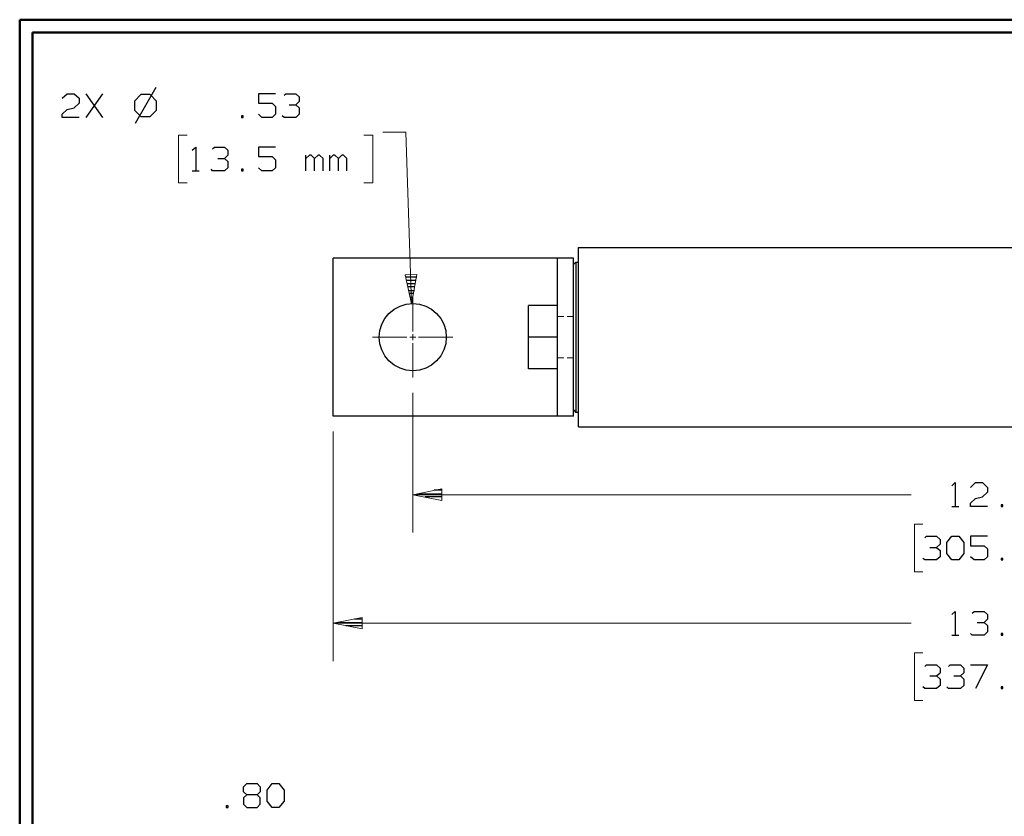
# Model space of a CAD drawing. Units: inches. Extents: x -3.56 to 3.55, y -2.64 to 2.88.
# Drawn here: x -3.56 to -0.6, y 0.36 to 2.76 of the extents above; entities that cross this region are included whole.
import ezdxf

# ---------------------------------------------------------------- set-up
doc = ezdxf.new("R2010")
doc.units = ezdxf.units.IN
doc.header["$MEASUREMENT"] = 0
doc.layers.add('Layer 1', color=7, linetype='Continuous')

msp = doc.modelspace()

# ---------------------------------------------------------------- linework, layer by layer
at = {"layer": 'Layer 1', "lineweight": 50}
for points in [[(-3.559, 2.7562), (-3.559, 2.7562), (-3.559, -2.6382), (-3.559, -2.6382)], [(3.5451, 2.7562), (3.5451, 2.7562), (-3.559, 2.7562), (-3.559, 2.7562)], [(-3.5208, 2.7181), (-3.5208, 2.7181), (-3.5208, -2.6), (-3.5208, -2.6)], [(3.5069, 2.7181), (3.5069, 2.7181), (-3.5208, 2.7181), (-3.5208, 2.7181)]]:
    msp.add_open_spline(points, degree=3, dxfattribs=at)
at = {"layer": 'Layer 1', "lineweight": 25}
for points in [[(-3.15, 2.5521), (-3.15, 2.5521), (-3.2118, 2.4444), (-3.2118, 2.4444)], [(-3.4312, 2.5201), (-3.4312, 2.5201), (-3.416, 2.534), (-3.416, 2.534)], [(-3.416, 2.534), (-3.416, 2.534), (-3.3951, 2.534), (-3.3951, 2.534)], [(-3.3951, 2.534), (-3.3951, 2.534), (-3.3799, 2.5201), (-3.3799, 2.5201)], [(-3.3799, 2.5201), (-3.3799, 2.5201), (-3.3799, 2.5056), (-3.3799, 2.5056)], [(-3.309, 2.4625), (-3.309, 2.4625), (-3.3597, 2.534), (-3.3597, 2.534)], [(-3.3597, 2.4625), (-3.3597, 2.4625), (-3.309, 2.534), (-3.309, 2.534)], [(-3.1951, 2.5312), (-3.1951, 2.5312), (-3.2139, 2.5118), (-3.2139, 2.5118)], [(-3.1674, 2.5312), (-3.1674, 2.5312), (-3.1951, 2.5312), (-3.1951, 2.5312)], [(-3.1479, 2.5118), (-3.1479, 2.5118), (-3.1674, 2.5312), (-3.1674, 2.5312)], [(-2.7903, 2.534), (-2.7903, 2.534), (-2.841, 2.534), (-2.841, 2.534)], [(-2.841, 2.534), (-2.841, 2.534), (-2.841, 2.5056), (-2.841, 2.5056)], [(-2.7646, 2.5292), (-2.7646, 2.5292), (-2.7597, 2.534), (-2.7597, 2.534)], [(-2.7597, 2.534), (-2.7597, 2.534), (-2.7292, 2.534), (-2.7292, 2.534)], [(-2.7292, 2.534), (-2.7292, 2.534), (-2.7187, 2.5243), (-2.7187, 2.5243)], [(-2.7187, 2.5243), (-2.7187, 2.5243), (-2.7187, 2.5104), (-2.7187, 2.5104)], [(-3.4312, 2.4722), (-3.4312, 2.4722), (-3.416, 2.4861), (-3.416, 2.4861)], [(-3.416, 2.4861), (-3.416, 2.4861), (-3.3951, 2.491), (-3.3951, 2.491)], [(-3.3799, 2.5056), (-3.3799, 2.5056), (-3.3951, 2.491), (-3.3951, 2.491)], [(-3.2139, 2.5118), (-3.2139, 2.5118), (-3.2139, 2.4847), (-3.2139, 2.4847)], [(-3.1479, 2.4847), (-3.1479, 2.4847), (-3.1479, 2.5118), (-3.1479, 2.5118)], [(-2.841, 2.5056), (-2.841, 2.5056), (-2.8, 2.5056), (-2.8, 2.5056)], [(-2.8, 2.5056), (-2.8, 2.5056), (-2.7903, 2.4958), (-2.7903, 2.4958)], [(-2.7903, 2.4958), (-2.7903, 2.4958), (-2.7903, 2.4722), (-2.7903, 2.4722)], [(-2.7493, 2.5007), (-2.7493, 2.5007), (-2.7292, 2.5007), (-2.7292, 2.5007)], [(-2.7292, 2.5007), (-2.7292, 2.5007), (-2.7187, 2.5104), (-2.7187, 2.5104)], [(-2.7292, 2.5007), (-2.7292, 2.5007), (-2.7187, 2.491), (-2.7187, 2.491)], [(-2.7187, 2.491), (-2.7187, 2.491), (-2.7187, 2.4722), (-2.7187, 2.4722)], [(-3.4312, 2.4625), (-3.4312, 2.4625), (-3.4312, 2.4722), (-3.4312, 2.4722)], [(-3.3799, 2.4625), (-3.3799, 2.4625), (-3.4312, 2.4625), (-3.4312, 2.4625)], [(-3.2139, 2.4847), (-3.2139, 2.4847), (-3.1951, 2.4653), (-3.1951, 2.4653)], [(-3.1951, 2.4653), (-3.1951, 2.4653), (-3.1674, 2.4653), (-3.1674, 2.4653)], [(-3.1674, 2.4653), (-3.1674, 2.4653), (-3.1479, 2.4847), (-3.1479, 2.4847)], [(-2.8875, 2.4674), (-2.8875, 2.4674), (-2.8924, 2.4674), (-2.8924, 2.4674)], [(-2.8924, 2.4674), (-2.8924, 2.4674), (-2.8924, 2.4625), (-2.8924, 2.4625)], [(-2.8924, 2.4625), (-2.8924, 2.4625), (-2.8875, 2.4625), (-2.8875, 2.4625)], [(-2.8875, 2.4625), (-2.8875, 2.4625), (-2.8875, 2.4674), (-2.8875, 2.4674)], [(-2.8312, 2.4625), (-2.8312, 2.4625), (-2.841, 2.4722), (-2.841, 2.4722)], [(-2.8, 2.4625), (-2.8, 2.4625), (-2.8312, 2.4625), (-2.8312, 2.4625)], [(-2.7903, 2.4722), (-2.7903, 2.4722), (-2.8, 2.4625), (-2.8, 2.4625)], [(-2.7646, 2.4625), (-2.7646, 2.4625), (-2.7701, 2.4674), (-2.7701, 2.4674)], [(-2.7292, 2.4625), (-2.7292, 2.4625), (-2.7646, 2.4625), (-2.7646, 2.4625)], [(-2.7187, 2.4722), (-2.7187, 2.4722), (-2.7292, 2.4625), (-2.7292, 2.4625)], [(-3.0403, 2.3639), (-3.0403, 2.3639), (-3.0299, 2.3736), (-3.0299, 2.3736)], [(-3.0299, 2.3736), (-3.0299, 2.3736), (-3.0299, 2.3021), (-3.0299, 2.3021)], [(-2.9792, 2.3687), (-2.9792, 2.3687), (-2.9736, 2.3736), (-2.9736, 2.3736)], [(-2.9736, 2.3736), (-2.9736, 2.3736), (-2.9431, 2.3736), (-2.9431, 2.3736)], [(-2.9431, 2.3736), (-2.9431, 2.3736), (-2.9333, 2.3639), (-2.9333, 2.3639)], [(-2.7903, 2.3736), (-2.7903, 2.3736), (-2.841, 2.3736), (-2.841, 2.3736)], [(-2.841, 2.3736), (-2.841, 2.3736), (-2.841, 2.3451), (-2.841, 2.3451)], [(-2.9639, 2.3396), (-2.9639, 2.3396), (-2.9431, 2.3396), (-2.9431, 2.3396)], [(-2.9431, 2.3396), (-2.9431, 2.3396), (-2.9333, 2.3493), (-2.9333, 2.3493)], [(-2.9431, 2.3396), (-2.9431, 2.3396), (-2.9333, 2.3306), (-2.9333, 2.3306)], [(-2.9333, 2.3639), (-2.9333, 2.3639), (-2.9333, 2.3493), (-2.9333, 2.3493)], [(-2.841, 2.3451), (-2.841, 2.3451), (-2.8, 2.3451), (-2.8, 2.3451)], [(-2.8, 2.3451), (-2.8, 2.3451), (-2.7903, 2.3354), (-2.7903, 2.3354)], [(-2.6986, 2.3021), (-2.6986, 2.3021), (-2.6986, 2.3493), (-2.6986, 2.3493)], [(-2.6882, 2.3493), (-2.6882, 2.3493), (-2.6986, 2.3396), (-2.6986, 2.3396)], [(-2.6833, 2.3493), (-2.6833, 2.3493), (-2.6882, 2.3493), (-2.6882, 2.3493)], [(-2.6729, 2.3396), (-2.6729, 2.3396), (-2.6833, 2.3493), (-2.6833, 2.3493)], [(-2.6625, 2.3493), (-2.6625, 2.3493), (-2.6729, 2.3396), (-2.6729, 2.3396)], [(-2.6729, 2.3021), (-2.6729, 2.3021), (-2.6729, 2.3396), (-2.6729, 2.3396)], [(-2.6576, 2.3493), (-2.6576, 2.3493), (-2.6625, 2.3493), (-2.6625, 2.3493)], [(-2.6472, 2.3396), (-2.6472, 2.3396), (-2.6576, 2.3493), (-2.6576, 2.3493)], [(-2.6472, 2.3021), (-2.6472, 2.3021), (-2.6472, 2.3396), (-2.6472, 2.3396)], [(-2.6271, 2.3021), (-2.6271, 2.3021), (-2.6271, 2.3493), (-2.6271, 2.3493)], [(-2.6167, 2.3493), (-2.6167, 2.3493), (-2.6271, 2.3396), (-2.6271, 2.3396)], [(-2.6118, 2.3493), (-2.6118, 2.3493), (-2.6167, 2.3493), (-2.6167, 2.3493)], [(-2.6014, 2.3396), (-2.6014, 2.3396), (-2.6118, 2.3493), (-2.6118, 2.3493)], [(-2.591, 2.3493), (-2.591, 2.3493), (-2.6014, 2.3396), (-2.6014, 2.3396)], [(-2.6014, 2.3021), (-2.6014, 2.3021), (-2.6014, 2.3396), (-2.6014, 2.3396)], [(-2.5861, 2.3493), (-2.5861, 2.3493), (-2.591, 2.3493), (-2.591, 2.3493)], [(-2.5757, 2.3396), (-2.5757, 2.3396), (-2.5861, 2.3493), (-2.5861, 2.3493)], [(-2.5757, 2.3021), (-2.5757, 2.3021), (-2.5757, 2.3396), (-2.5757, 2.3396)], [(-2.9333, 2.3111), (-2.9333, 2.3111), (-2.9431, 2.3021), (-2.9431, 2.3021)], [(-2.9333, 2.3306), (-2.9333, 2.3306), (-2.9333, 2.3111), (-2.9333, 2.3111)], [(-2.8312, 2.3021), (-2.8312, 2.3021), (-2.841, 2.3111), (-2.841, 2.3111)], [(-2.7903, 2.3111), (-2.7903, 2.3111), (-2.8, 2.3021), (-2.8, 2.3021)], [(-2.7903, 2.3354), (-2.7903, 2.3354), (-2.7903, 2.3111), (-2.7903, 2.3111)], [(-3.0403, 2.3021), (-3.0403, 2.3021), (-3.0194, 2.3021), (-3.0194, 2.3021)], [(-2.9792, 2.3021), (-2.9792, 2.3021), (-2.984, 2.3069), (-2.984, 2.3069)], [(-2.9431, 2.3021), (-2.9431, 2.3021), (-2.9792, 2.3021), (-2.9792, 2.3021)], [(-2.8875, 2.3069), (-2.8875, 2.3069), (-2.8924, 2.3069), (-2.8924, 2.3069)], [(-2.8924, 2.3069), (-2.8924, 2.3069), (-2.8924, 2.3021), (-2.8924, 2.3021)], [(-2.8924, 2.3021), (-2.8924, 2.3021), (-2.8875, 2.3021), (-2.8875, 2.3021)], [(-2.8875, 2.3021), (-2.8875, 2.3021), (-2.8875, 2.3069), (-2.8875, 2.3069)], [(-2.8, 2.3021), (-2.8, 2.3021), (-2.8312, 2.3021), (-2.8312, 2.3021)], [(-1.8799, 2.0715), (-1.8799, 2.0715), (1.6646, 2.0715), (1.6646, 2.0715)], [(-1.8799, 1.5326), (-1.8799, 1.5326), (-1.8799, 2.0715), (-1.8799, 2.0715)], [(-2.6167, 1.5646), (-2.6167, 1.5646), (-2.6167, 2.0396), (-2.6167, 2.0396)], [(-1.8951, 2.0396), (-1.8951, 2.0396), (-2.6167, 2.0396), (-2.6167, 2.0396)], [(-1.9424, 1.5646), (-1.9424, 1.5646), (-1.9424, 2.0396), (-1.9424, 2.0396)], [(-1.8951, 1.5646), (-1.8951, 1.5646), (-1.8951, 2.0396), (-1.8951, 2.0396)], [(-1.8875, 2.0278), (-1.8875, 2.0278), (-1.8951, 2.0208), (-1.8951, 2.0208)], [(-1.8951, 1.584), (-1.8951, 1.584), (-1.8951, 2.0208), (-1.8951, 2.0208)], [(-1.8875, 2.0278), (-1.8875, 2.0278), (-1.8875, 1.5764), (-1.8875, 1.5764)], [(-1.8875, 2.0278), (-1.8875, 2.0278), (-1.8799, 2.0278), (-1.8799, 2.0278)], [(-2.3979, 1.9833), (-2.3979, 1.9833), (-2.366, 1.9833), (-2.366, 1.9833)], [(-2.3681, 1.9729), (-2.3681, 1.9729), (-2.3958, 1.9729), (-2.3958, 1.9729)], [(-2.3937, 1.9632), (-2.3937, 1.9632), (-2.3694, 1.9632), (-2.3694, 1.9632)], [(-2.3715, 1.9535), (-2.3715, 1.9535), (-2.3917, 1.9535), (-2.3917, 1.9535)], [(-2.3889, 1.9431), (-2.3889, 1.9431), (-2.3729, 1.9431), (-2.3729, 1.9431)], [(-2.375, 1.9333), (-2.375, 1.9333), (-2.3868, 1.9333), (-2.3868, 1.9333)], [(-2.3847, 1.9229), (-2.3847, 1.9229), (-2.3764, 1.9229), (-2.3764, 1.9229)], [(-2.3785, 1.9132), (-2.3785, 1.9132), (-2.3826, 1.9132), (-2.3826, 1.9132)], [(-2.3806, 1.9035), (-2.3806, 1.9035), (-2.3806, 1.9035), (-2.3806, 1.9035)], [(-2.0299, 1.7076), (-2.0299, 1.7076), (-2.0299, 1.8972), (-2.0299, 1.8972)], [(-1.9424, 1.8972), (-1.9424, 1.8972), (-2.0299, 1.8972), (-2.0299, 1.8972)], [(-1.9424, 1.8021), (-1.9424, 1.8021), (-2.0299, 1.8021), (-2.0299, 1.8021)], [(-1.9424, 1.7076), (-1.9424, 1.7076), (-2.0299, 1.7076), (-2.0299, 1.7076)], [(-1.8951, 1.584), (-1.8951, 1.584), (-1.8875, 1.5764), (-1.8875, 1.5764)], [(-1.8799, 1.5764), (-1.8799, 1.5764), (-1.8875, 1.5764), (-1.8875, 1.5764)], [(-1.8951, 1.5646), (-1.8951, 1.5646), (-2.6167, 1.5646), (-2.6167, 1.5646)], [(-1.8799, 1.5326), (-1.8799, 1.5326), (1.6646, 1.5326), (1.6646, 1.5326)], [(-0.7576, 1.3556), (-0.7576, 1.3556), (-0.7472, 1.3653), (-0.7472, 1.3653)], [(-0.7472, 1.3653), (-0.7472, 1.3653), (-0.7472, 1.2937), (-0.7472, 1.2937)], [(-0.7014, 1.3507), (-0.7014, 1.3507), (-0.6861, 1.3653), (-0.6861, 1.3653)], [(-0.6861, 1.3653), (-0.6861, 1.3653), (-0.666, 1.3653), (-0.666, 1.3653)], [(-0.666, 1.3653), (-0.666, 1.3653), (-0.6507, 1.3507), (-0.6507, 1.3507)], [(-2.3632, 1.3319), (-2.3632, 1.3319), (-2.2903, 1.3319), (-2.2903, 1.3319)], [(-2.2903, 1.3424), (-2.2903, 1.3424), (-2.3132, 1.3424), (-2.3132, 1.3424)], [(-0.6507, 1.3368), (-0.6507, 1.3368), (-0.666, 1.3222), (-0.666, 1.3222)], [(-0.6507, 1.3507), (-0.6507, 1.3507), (-0.6507, 1.3368), (-0.6507, 1.3368)], [(-2.2903, 1.3222), (-2.2903, 1.3222), (-2.3403, 1.3222), (-2.3403, 1.3222)], [(-2.2903, 1.3125), (-2.2903, 1.3125), (-2.2903, 1.3125), (-2.2903, 1.3125)], [(-0.7014, 1.3035), (-0.7014, 1.3035), (-0.6861, 1.3174), (-0.6861, 1.3174)], [(-0.7014, 1.2937), (-0.7014, 1.2937), (-0.7014, 1.3035), (-0.7014, 1.3035)], [(-0.6861, 1.3174), (-0.6861, 1.3174), (-0.666, 1.3222), (-0.666, 1.3222)], [(-0.7576, 1.2937), (-0.7576, 1.2937), (-0.7368, 1.2937), (-0.7368, 1.2937)], [(-0.6507, 1.2937), (-0.6507, 1.2937), (-0.7014, 1.2937), (-0.7014, 1.2937)], [(-0.6042, 1.2986), (-0.6042, 1.2986), (-0.6097, 1.2986), (-0.6097, 1.2986)], [(-0.6097, 1.2986), (-0.6097, 1.2986), (-0.6097, 1.2937), (-0.6097, 1.2937)], [(-0.6097, 1.2937), (-0.6097, 1.2937), (-0.6042, 1.2937), (-0.6042, 1.2937)], [(-0.6042, 1.2937), (-0.6042, 1.2937), (-0.6042, 1.2986), (-0.6042, 1.2986)], [(-0.8389, 1.1993), (-0.8389, 1.1993), (-0.834, 1.2049), (-0.834, 1.2049)], [(-0.834, 1.2049), (-0.834, 1.2049), (-0.8035, 1.2049), (-0.8035, 1.2049)], [(-0.8035, 1.2049), (-0.8035, 1.2049), (-0.7931, 1.1944), (-0.7931, 1.1944)], [(-0.7931, 1.1944), (-0.7931, 1.1944), (-0.7931, 1.1806), (-0.7931, 1.1806)], [(-0.7729, 1.1854), (-0.7729, 1.1854), (-0.7576, 1.2049), (-0.7576, 1.2049)], [(-0.7729, 1.1521), (-0.7729, 1.1521), (-0.7729, 1.1854), (-0.7729, 1.1854)], [(-0.7576, 1.2049), (-0.7576, 1.2049), (-0.7368, 1.2049), (-0.7368, 1.2049)], [(-0.7368, 1.2049), (-0.7368, 1.2049), (-0.7215, 1.1854), (-0.7215, 1.1854)], [(-0.7215, 1.1854), (-0.7215, 1.1854), (-0.7215, 1.1521), (-0.7215, 1.1521)], [(-0.6507, 1.2049), (-0.6507, 1.2049), (-0.7014, 1.2049), (-0.7014, 1.2049)], [(-0.7014, 1.2049), (-0.7014, 1.2049), (-0.7014, 1.1757), (-0.7014, 1.1757)], [(-0.8236, 1.1708), (-0.8236, 1.1708), (-0.8035, 1.1708), (-0.8035, 1.1708)], [(-0.8035, 1.1708), (-0.8035, 1.1708), (-0.7931, 1.1806), (-0.7931, 1.1806)], [(-0.8035, 1.1708), (-0.8035, 1.1708), (-0.7931, 1.1618), (-0.7931, 1.1618)], [(-0.7931, 1.1618), (-0.7931, 1.1618), (-0.7931, 1.1424), (-0.7931, 1.1424)], [(-0.7014, 1.1757), (-0.7014, 1.1757), (-0.6604, 1.1757), (-0.6604, 1.1757)], [(-0.6604, 1.1757), (-0.6604, 1.1757), (-0.6507, 1.166), (-0.6507, 1.166)], [(-0.6507, 1.166), (-0.6507, 1.166), (-0.6507, 1.1424), (-0.6507, 1.1424)], [(-0.8389, 1.1333), (-0.8389, 1.1333), (-0.8444, 1.1375), (-0.8444, 1.1375)], [(-0.8035, 1.1333), (-0.8035, 1.1333), (-0.8389, 1.1333), (-0.8389, 1.1333)], [(-0.7931, 1.1424), (-0.7931, 1.1424), (-0.8035, 1.1333), (-0.8035, 1.1333)], [(-0.7576, 1.1333), (-0.7576, 1.1333), (-0.7729, 1.1521), (-0.7729, 1.1521)], [(-0.7368, 1.1333), (-0.7368, 1.1333), (-0.7576, 1.1333), (-0.7576, 1.1333)], [(-0.7215, 1.1521), (-0.7215, 1.1521), (-0.7368, 1.1333), (-0.7368, 1.1333)], [(-0.691, 1.1333), (-0.691, 1.1333), (-0.7014, 1.1424), (-0.7014, 1.1424)], [(-0.6604, 1.1333), (-0.6604, 1.1333), (-0.691, 1.1333), (-0.691, 1.1333)], [(-0.6507, 1.1424), (-0.6507, 1.1424), (-0.6604, 1.1333), (-0.6604, 1.1333)], [(-0.6042, 1.1375), (-0.6042, 1.1375), (-0.6097, 1.1375), (-0.6097, 1.1375)], [(-0.6097, 1.1375), (-0.6097, 1.1375), (-0.6097, 1.1333), (-0.6097, 1.1333)], [(-0.6097, 1.1333), (-0.6097, 1.1333), (-0.6042, 1.1333), (-0.6042, 1.1333)], [(-0.6042, 1.1333), (-0.6042, 1.1333), (-0.6042, 1.1375), (-0.6042, 1.1375)], [(-0.7576, 0.9687), (-0.7576, 0.9687), (-0.7472, 0.9785), (-0.7472, 0.9785)], [(-0.7472, 0.9785), (-0.7472, 0.9785), (-0.7472, 0.9069), (-0.7472, 0.9069)], [(-0.6965, 0.9736), (-0.6965, 0.9736), (-0.691, 0.9785), (-0.691, 0.9785)], [(-0.691, 0.9785), (-0.691, 0.9785), (-0.6604, 0.9785), (-0.6604, 0.9785)], [(-0.6604, 0.9785), (-0.6604, 0.9785), (-0.6507, 0.9687), (-0.6507, 0.9687)], [(-2.5292, 0.9556), (-2.5292, 0.9556), (-2.5528, 0.9556), (-2.5528, 0.9556)], [(-0.6604, 0.9451), (-0.6604, 0.9451), (-0.6507, 0.9549), (-0.6507, 0.9549)], [(-0.6507, 0.9687), (-0.6507, 0.9687), (-0.6507, 0.9549), (-0.6507, 0.9549)], [(-2.6028, 0.9451), (-2.6028, 0.9451), (-2.5292, 0.9451), (-2.5292, 0.9451)], [(-2.5292, 0.9354), (-2.5292, 0.9354), (-2.5792, 0.9354), (-2.5792, 0.9354)], [(-2.5292, 0.9257), (-2.5292, 0.9257), (-2.5292, 0.9257), (-2.5292, 0.9257)], [(-0.6812, 0.9451), (-0.6812, 0.9451), (-0.6604, 0.9451), (-0.6604, 0.9451)], [(-0.6604, 0.9451), (-0.6604, 0.9451), (-0.6507, 0.9361), (-0.6507, 0.9361)], [(-0.6507, 0.9361), (-0.6507, 0.9361), (-0.6507, 0.9167), (-0.6507, 0.9167)], [(-0.7576, 0.9069), (-0.7576, 0.9069), (-0.7368, 0.9069), (-0.7368, 0.9069)], [(-0.6965, 0.9069), (-0.6965, 0.9069), (-0.7014, 0.9118), (-0.7014, 0.9118)], [(-0.6604, 0.9069), (-0.6604, 0.9069), (-0.6965, 0.9069), (-0.6965, 0.9069)], [(-0.6507, 0.9167), (-0.6507, 0.9167), (-0.6604, 0.9069), (-0.6604, 0.9069)], [(-0.6042, 0.9118), (-0.6042, 0.9118), (-0.6097, 0.9118), (-0.6097, 0.9118)], [(-0.6097, 0.9118), (-0.6097, 0.9118), (-0.6097, 0.9069), (-0.6097, 0.9069)], [(-0.6097, 0.9069), (-0.6097, 0.9069), (-0.6042, 0.9069), (-0.6042, 0.9069)], [(-0.6042, 0.9069), (-0.6042, 0.9069), (-0.6042, 0.9118), (-0.6042, 0.9118)], [(-0.8389, 0.8132), (-0.8389, 0.8132), (-0.834, 0.8181), (-0.834, 0.8181)], [(-0.834, 0.8181), (-0.834, 0.8181), (-0.8035, 0.8181), (-0.8035, 0.8181)], [(-0.8035, 0.8181), (-0.8035, 0.8181), (-0.7931, 0.8083), (-0.7931, 0.8083)], [(-0.7931, 0.8083), (-0.7931, 0.8083), (-0.7931, 0.7944), (-0.7931, 0.7944)], [(-0.7674, 0.8132), (-0.7674, 0.8132), (-0.7625, 0.8181), (-0.7625, 0.8181)], [(-0.7625, 0.8181), (-0.7625, 0.8181), (-0.7319, 0.8181), (-0.7319, 0.8181)], [(-0.7319, 0.8181), (-0.7319, 0.8181), (-0.7215, 0.8083), (-0.7215, 0.8083)], [(-0.7215, 0.8083), (-0.7215, 0.8083), (-0.7215, 0.7944), (-0.7215, 0.7944)], [(-0.7014, 0.8181), (-0.7014, 0.8181), (-0.6507, 0.8181), (-0.6507, 0.8181)], [(-0.6507, 0.8181), (-0.6507, 0.8181), (-0.6861, 0.7465), (-0.6861, 0.7465)], [(-0.8236, 0.7847), (-0.8236, 0.7847), (-0.8035, 0.7847), (-0.8035, 0.7847)], [(-0.8035, 0.7847), (-0.8035, 0.7847), (-0.7931, 0.7944), (-0.7931, 0.7944)], [(-0.8035, 0.7847), (-0.8035, 0.7847), (-0.7931, 0.775), (-0.7931, 0.775)], [(-0.7931, 0.775), (-0.7931, 0.775), (-0.7931, 0.7562), (-0.7931, 0.7562)], [(-0.7521, 0.7847), (-0.7521, 0.7847), (-0.7319, 0.7847), (-0.7319, 0.7847)], [(-0.7319, 0.7847), (-0.7319, 0.7847), (-0.7215, 0.7944), (-0.7215, 0.7944)], [(-0.7319, 0.7847), (-0.7319, 0.7847), (-0.7215, 0.775), (-0.7215, 0.775)], [(-0.7215, 0.775), (-0.7215, 0.775), (-0.7215, 0.7562), (-0.7215, 0.7562)], [(-0.8389, 0.7465), (-0.8389, 0.7465), (-0.8444, 0.7514), (-0.8444, 0.7514)], [(-0.8035, 0.7465), (-0.8035, 0.7465), (-0.8389, 0.7465), (-0.8389, 0.7465)], [(-0.7931, 0.7562), (-0.7931, 0.7562), (-0.8035, 0.7465), (-0.8035, 0.7465)], [(-0.7674, 0.7465), (-0.7674, 0.7465), (-0.7729, 0.7514), (-0.7729, 0.7514)], [(-0.7319, 0.7465), (-0.7319, 0.7465), (-0.7674, 0.7465), (-0.7674, 0.7465)], [(-0.7215, 0.7562), (-0.7215, 0.7562), (-0.7319, 0.7465), (-0.7319, 0.7465)], [(-0.6042, 0.7514), (-0.6042, 0.7514), (-0.6097, 0.7514), (-0.6097, 0.7514)], [(-0.6097, 0.7514), (-0.6097, 0.7514), (-0.6097, 0.7465), (-0.6097, 0.7465)], [(-0.6097, 0.7465), (-0.6097, 0.7465), (-0.6042, 0.7465), (-0.6042, 0.7465)], [(-0.6042, 0.7465), (-0.6042, 0.7465), (-0.6042, 0.7514), (-0.6042, 0.7514)], [(-2.8868, 0.4514), (-2.8868, 0.4514), (-2.8764, 0.4611), (-2.8764, 0.4611)], [(-2.8868, 0.4368), (-2.8868, 0.4368), (-2.8868, 0.4514), (-2.8868, 0.4514)], [(-2.8764, 0.4611), (-2.8764, 0.4611), (-2.8458, 0.4611), (-2.8458, 0.4611)], [(-2.8458, 0.4611), (-2.8458, 0.4611), (-2.8361, 0.4514), (-2.8361, 0.4514)], [(-2.8361, 0.4514), (-2.8361, 0.4514), (-2.8361, 0.4368), (-2.8361, 0.4368)], [(-2.8153, 0.4417), (-2.8153, 0.4417), (-2.8, 0.4611), (-2.8, 0.4611)], [(-2.8, 0.4611), (-2.8, 0.4611), (-2.7799, 0.4611), (-2.7799, 0.4611)], [(-2.7799, 0.4611), (-2.7799, 0.4611), (-2.7646, 0.4417), (-2.7646, 0.4417)], [(-2.8764, 0.4278), (-2.8764, 0.4278), (-2.8868, 0.4368), (-2.8868, 0.4368)], [(-2.8764, 0.4278), (-2.8764, 0.4278), (-2.8868, 0.4181), (-2.8868, 0.4181)], [(-2.8868, 0.4181), (-2.8868, 0.4181), (-2.8868, 0.3993), (-2.8868, 0.3993)], [(-2.8458, 0.4278), (-2.8458, 0.4278), (-2.8764, 0.4278), (-2.8764, 0.4278)], [(-2.8361, 0.4368), (-2.8361, 0.4368), (-2.8458, 0.4278), (-2.8458, 0.4278)], [(-2.8361, 0.4181), (-2.8361, 0.4181), (-2.8458, 0.4278), (-2.8458, 0.4278)], [(-2.8361, 0.3993), (-2.8361, 0.3993), (-2.8361, 0.4181), (-2.8361, 0.4181)], [(-2.8153, 0.4083), (-2.8153, 0.4083), (-2.8153, 0.4417), (-2.8153, 0.4417)], [(-2.7646, 0.4417), (-2.7646, 0.4417), (-2.7646, 0.4083), (-2.7646, 0.4083)], [(-2.9326, 0.3944), (-2.9326, 0.3944), (-2.9382, 0.3944), (-2.9382, 0.3944)], [(-2.9382, 0.3944), (-2.9382, 0.3944), (-2.9382, 0.3896), (-2.9382, 0.3896)], [(-2.9382, 0.3896), (-2.9382, 0.3896), (-2.9326, 0.3896), (-2.9326, 0.3896)], [(-2.9326, 0.3896), (-2.9326, 0.3896), (-2.9326, 0.3944), (-2.9326, 0.3944)], [(-2.8868, 0.3993), (-2.8868, 0.3993), (-2.8764, 0.3896), (-2.8764, 0.3896)], [(-2.8764, 0.3896), (-2.8764, 0.3896), (-2.8458, 0.3896), (-2.8458, 0.3896)], [(-2.8458, 0.3896), (-2.8458, 0.3896), (-2.8361, 0.3993), (-2.8361, 0.3993)], [(-2.8, 0.3896), (-2.8, 0.3896), (-2.8153, 0.4083), (-2.8153, 0.4083)], [(-2.7799, 0.3896), (-2.7799, 0.3896), (-2.8, 0.3896), (-2.8, 0.3896)], [(-2.7646, 0.4083), (-2.7646, 0.4083), (-2.7799, 0.3896), (-2.7799, 0.3896)]]:
    msp.add_open_spline(points, degree=3, dxfattribs=at)
at = {"layer": 'Layer 1', "lineweight": 13}
for points in [[(-3.0556, 2.409), (-3.0556, 2.409), (-3.0819, 2.409), (-3.0819, 2.409)], [(-3.0819, 2.409), (-3.0819, 2.409), (-3.0819, 2.266), (-3.0819, 2.266)], [(-2.5243, 2.409), (-2.5243, 2.409), (-2.4979, 2.409), (-2.4979, 2.409)], [(-2.4979, 2.409), (-2.4979, 2.409), (-2.4979, 2.266), (-2.4979, 2.266)], [(-2.3986, 2.4181), (-2.3986, 2.4181), (-2.4674, 2.4181), (-2.4674, 2.4181)], [(-2.3812, 1.9028), (-2.3812, 1.9028), (-2.3986, 2.4181), (-2.3986, 2.4181)], [(-3.0819, 2.266), (-3.0819, 2.266), (-3.0556, 2.266), (-3.0556, 2.266)], [(-2.4979, 2.266), (-2.4979, 2.266), (-2.5243, 2.266), (-2.5243, 2.266)], [(-2.3778, 1.8194), (-2.3778, 1.8194), (-2.3778, 1.9236), (-2.3778, 1.9236)], [(-1.9236, 1.8646), (-1.9236, 1.8646), (-1.9424, 1.8646), (-1.9424, 1.8646)], [(-1.8951, 1.8646), (-1.8951, 1.8646), (-1.9139, 1.8646), (-1.9139, 1.8646)], [(-2.3778, 1.7937), (-2.3778, 1.7937), (-2.3778, 1.8111), (-2.3778, 1.8111)], [(-2.3951, 1.8021), (-2.3951, 1.8021), (-2.4986, 1.8021), (-2.4986, 1.8021)], [(-2.3687, 1.8021), (-2.3687, 1.8021), (-2.3861, 1.8021), (-2.3861, 1.8021)], [(-2.3778, 1.6812), (-2.3778, 1.6812), (-2.3778, 1.7847), (-2.3778, 1.7847)], [(-2.2569, 1.8021), (-2.2569, 1.8021), (-2.3604, 1.8021), (-2.3604, 1.8021)], [(-1.9236, 1.7403), (-1.9236, 1.7403), (-1.9424, 1.7403), (-1.9424, 1.7403)], [(-1.8951, 1.7403), (-1.8951, 1.7403), (-1.9139, 1.7403), (-1.9139, 1.7403)], [(-2.3778, 1.6354), (-2.3778, 1.6354), (-2.3778, 1.2153), (-2.3778, 1.2153)], [(-2.6167, 1.5187), (-2.6167, 1.5187), (-2.6167, 0.8292), (-2.6167, 0.8292)], [(-0.8799, 1.3292), (-0.8799, 1.3292), (-2.3778, 1.3292), (-2.3778, 1.3292)], [(-0.8444, 1.2403), (-0.8444, 1.2403), (-0.8701, 1.2403), (-0.8701, 1.2403)], [(-0.8701, 1.2403), (-0.8701, 1.2403), (-0.8701, 1.0972), (-0.8701, 1.0972)], [(-0.8701, 1.0972), (-0.8701, 1.0972), (-0.8444, 1.0972), (-0.8444, 1.0972)], [(-0.8799, 0.9431), (-0.8799, 0.9431), (-2.6167, 0.9431), (-2.6167, 0.9431)], [(-0.8444, 0.8535), (-0.8444, 0.8535), (-0.8701, 0.8535), (-0.8701, 0.8535)], [(-0.8701, 0.8535), (-0.8701, 0.8535), (-0.8701, 0.7111), (-0.8701, 0.7111)], [(-0.8701, 0.7111), (-0.8701, 0.7111), (-0.8444, 0.7111), (-0.8444, 0.7111)]]:
    msp.add_open_spline(points, degree=3, dxfattribs=at)
for points in [[(-2.4007, 1.9896), (-2.4007, 1.9896), (-2.3812, 1.9028), (-2.3812, 1.9028), (-2.3812, 1.9028), (-2.3812, 1.9028), (-2.366, 1.991), (-2.366, 1.991), (-2.366, 1.991), (-2.366, 1.991), (-2.4007, 1.9896), (-2.4007, 1.9896)], [(-2.2903, 1.3465), (-2.2903, 1.3465), (-2.3778, 1.3292), (-2.3778, 1.3292), (-2.3778, 1.3292), (-2.3778, 1.3292), (-2.2903, 1.3118), (-2.2903, 1.3118), (-2.2903, 1.3118), (-2.2903, 1.3118), (-2.2903, 1.3465), (-2.2903, 1.3465)], [(-2.5299, 0.9604), (-2.5299, 0.9604), (-2.6167, 0.9431), (-2.6167, 0.9431), (-2.6167, 0.9431), (-2.6167, 0.9431), (-2.5299, 0.9257), (-2.5299, 0.9257), (-2.5299, 0.9257), (-2.5299, 0.9257), (-2.5299, 0.9604), (-2.5299, 0.9604)]]:
    msp.add_open_spline(points, degree=3, knots=[0, 0, 0, 0, 0.25, 0.25, 0.25, 0.25, 0.5, 0.5, 0.5, 0.5, 1, 1, 1, 1], dxfattribs=at)
at = {"layer": 'Layer 1', "lineweight": 25}
msp.add_open_spline([(-2.2771, 1.8021), (-2.2771, 1.8021), (-2.2785, 1.8222), (-2.2785, 1.8222), (-2.2785, 1.8222), (-2.2785, 1.8222), (-2.2847, 1.841), (-2.2847, 1.841), (-2.2847, 1.841), (-2.2847, 1.841), (-2.2937, 1.8583), (-2.2937, 1.8583), (-2.2937, 1.8583), (-2.2937, 1.8583), (-2.3062, 1.8736), (-2.3062, 1.8736), (-2.3062, 1.8736), (-2.3062, 1.8736), (-2.3215, 1.8861), (-2.3215, 1.8861), (-2.3215, 1.8861), (-2.3215, 1.8861), (-2.3389, 1.8951), (-2.3389, 1.8951), (-2.3389, 1.8951), (-2.3389, 1.8951), (-2.3576, 1.9014), (-2.3576, 1.9014), (-2.3576, 1.9014), (-2.3576, 1.9014), (-2.3778, 1.9035), (-2.3778, 1.9035), (-2.3778, 1.9035), (-2.3778, 1.9035), (-2.3972, 1.9014), (-2.3972, 1.9014), (-2.3972, 1.9014), (-2.3972, 1.9014), (-2.416, 1.8951), (-2.416, 1.8951), (-2.416, 1.8951), (-2.416, 1.8951), (-2.4333, 1.8861), (-2.4333, 1.8861), (-2.4333, 1.8861), (-2.4333, 1.8861), (-2.4493, 1.8736), (-2.4493, 1.8736), (-2.4493, 1.8736), (-2.4493, 1.8736), (-2.4618, 1.8583), (-2.4618, 1.8583), (-2.4618, 1.8583), (-2.4618, 1.8583), (-2.4708, 1.841), (-2.4708, 1.841), (-2.4708, 1.841), (-2.4708, 1.841), (-2.4764, 1.8222), (-2.4764, 1.8222), (-2.4764, 1.8222), (-2.4764, 1.8222), (-2.4785, 1.8021), (-2.4785, 1.8021), (-2.4785, 1.8021), (-2.4785, 1.8021), (-2.4764, 1.7826), (-2.4764, 1.7826), (-2.4764, 1.7826), (-2.4764, 1.7826), (-2.4708, 1.7639), (-2.4708, 1.7639), (-2.4708, 1.7639), (-2.4708, 1.7639), (-2.4618, 1.7465), (-2.4618, 1.7465), (-2.4618, 1.7465), (-2.4618, 1.7465), (-2.4493, 1.7312), (-2.4493, 1.7312), (-2.4493, 1.7312), (-2.4493, 1.7312), (-2.4333, 1.7187), (-2.4333, 1.7187), (-2.4333, 1.7187), (-2.4333, 1.7187), (-2.416, 1.709), (-2.416, 1.709), (-2.416, 1.709), (-2.416, 1.709), (-2.3972, 1.7035), (-2.3972, 1.7035), (-2.3972, 1.7035), (-2.3972, 1.7035), (-2.3778, 1.7014), (-2.3778, 1.7014), (-2.3778, 1.7014), (-2.3778, 1.7014), (-2.3576, 1.7035), (-2.3576, 1.7035), (-2.3576, 1.7035), (-2.3576, 1.7035), (-2.3389, 1.709), (-2.3389, 1.709), (-2.3389, 1.709), (-2.3389, 1.709), (-2.3215, 1.7187), (-2.3215, 1.7187), (-2.3215, 1.7187), (-2.3215, 1.7187), (-2.3062, 1.7312), (-2.3062, 1.7312), (-2.3062, 1.7312), (-2.3062, 1.7312), (-2.2937, 1.7465), (-2.2937, 1.7465), (-2.2937, 1.7465), (-2.2937, 1.7465), (-2.2847, 1.7639), (-2.2847, 1.7639), (-2.2847, 1.7639), (-2.2847, 1.7639), (-2.2785, 1.7826), (-2.2785, 1.7826), (-2.2785, 1.7826), (-2.2785, 1.7826), (-2.2771, 1.8021), (-2.2771, 1.8021)], degree=3, knots=[0, 0, 0, 0, 0.030303, 0.030303, 0.030303, 0.030303, 0.060606, 0.060606, 0.060606, 0.060606, 0.090909, 0.090909, 0.090909, 0.090909, 0.121212, 0.121212, 0.121212, 0.121212, 0.151515, 0.151515, 0.151515, 0.151515, 0.181818, 0.181818, 0.181818, 0.181818, 0.212121, 0.212121, 0.212121, 0.212121, 0.242424, 0.242424, 0.242424, 0.242424, 0.272727, 0.272727, 0.272727, 0.272727, 0.30303, 0.30303, 0.30303, 0.30303, 0.333333, 0.333333, 0.333333, 0.333333, 0.363636, 0.363636, 0.363636, 0.363636, 0.393939, 0.393939, 0.393939, 0.393939, 0.424242, 0.424242, 0.424242, 0.424242, 0.454545, 0.454545, 0.454545, 0.454545, 0.484848, 0.484848, 0.484848, 0.484848, 0.515152, 0.515152, 0.515152, 0.515152, 0.545455, 0.545455, 0.545455, 0.545455, 0.575758, 0.575758, 0.575758, 0.575758, 0.606061, 0.606061, 0.606061, 0.606061, 0.636364, 0.636364, 0.636364, 0.636364, 0.666667, 0.666667, 0.666667, 0.666667, 0.69697, 0.69697, 0.69697, 0.69697, 0.727273, 0.727273, 0.727273, 0.727273, 0.757576, 0.757576, 0.757576, 0.757576, 0.787879, 0.787879, 0.787879, 0.787879, 0.818182, 0.818182, 0.818182, 0.818182, 0.848485, 0.848485, 0.848485, 0.848485, 0.878788, 0.878788, 0.878788, 0.878788, 0.909091, 0.909091, 0.909091, 0.909091, 0.939394, 0.939394, 0.939394, 0.939394, 1, 1, 1, 1], dxfattribs=at)

doc.saveas('drawing.dxf')
